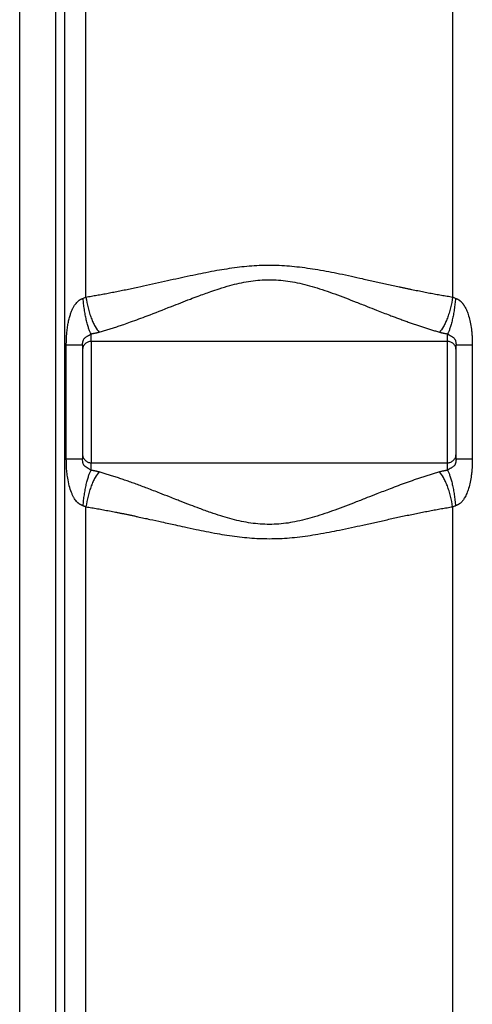
# Paper-space layout '1500L' of a CAD drawing. Units: millimetres. Extents: x 14 to 193, y 16 to 290.
# Drawn here: x 77 to 86, y 114 to 135 of the extents above; entities that cross this region are included whole.
import ezdxf

# ---------------------------------------------------------------- set-up
doc = ezdxf.new("R2010")
doc.units = ezdxf.units.MM

psp = doc.layouts.new('1500L')

# ---------------------------------------------------------------- linework, layer by layer
at = {"color": 7, "linetype": 'Continuous', "lineweight": 25}
for p, q in [((76.58872, 114.06426), (76.58873, 139.36619)), ((77.34932, 138.5406), (77.34932, 114.06426)), ((77.54821, 114.06426), (77.54821, 138.51954)), ((78.00006, 129.55211), (78.00006, 138.51787)), ((85.81069, 138.51787), (85.81069, 129.55211)), ((77.58173, 126.10053), (77.58173, 128.54094)), ((77.9281, 128.54094), (77.9281, 126.10053)), ((85.70083, 128.61392), (78.10992, 128.61392)), ((78.10992, 128.61392), (78.10992, 126.02755)), ((85.70083, 126.02755), (85.70083, 128.61392)), ((85.88265, 128.54094), (85.89633, 128.54094)), ((85.88265, 126.10053), (85.88265, 128.54094)), ((86.22902, 128.54094), (86.22902, 126.10053)), ((77.9281, 126.10053), (77.91589, 126.10053)), ((85.88265, 126.10053), (85.88117, 126.08064)), ((85.8949, 126.10053), (85.88265, 126.10053)), ((77.93129, 126.05622), (77.92954, 126.08061)), ((78.10992, 126.02755), (85.70083, 126.02755)), ((78.00006, 114.06426), (78.00006, 125.08937)), ((85.81069, 125.08937), (85.81069, 114.06426))]:
    psp.add_line(p, q, dxfattribs=at)
at = {"color": 8, "linetype": 'Continuous', "lineweight": 25}
for p, q in [((77.9281, 128.54094), (77.92952, 128.56527)), ((77.92954, 126.08061), (77.9281, 126.10053))]:
    psp.add_line(p, q, dxfattribs=at)
at = {"color": 7, "linetype": 'Continuous', "lineweight": 25}
for points, knots in [([(85.81069, 129.55211), (85.79092, 129.55528), (85.75124, 129.56163), (85.69144, 129.57154), (85.63119, 129.58175), (85.57048, 129.59229), (85.50932, 129.60315), (85.4477, 129.61432), (85.38564, 129.6258), (85.32313, 129.63758), (85.26016, 129.64967), (85.19675, 129.66204), (85.1329, 129.67469), (85.0686, 129.68762), (85.00385, 129.70082), (84.93867, 129.71428), (84.87304, 129.72798), (84.80696, 129.74192), (84.74044, 129.75609), (84.60893, 129.78433), (84.41264, 129.82727), (84.15187, 129.88522), (83.89884, 129.94152), (83.64766, 129.99656), (83.4093, 130.04683), (83.17082, 130.09423), (82.94508, 130.13505), (82.71735, 130.17105), (82.49809, 130.19922), (82.2084, 130.22637), (81.85132, 130.23756), (81.49669, 130.21886), (81.21295, 130.18754), (81.0012, 130.15736), (80.7805, 130.12011), (80.56196, 130.07888), (80.32971, 130.03171), (80.09738, 129.9822), (79.8532, 129.92845), (79.60753, 129.8738), (79.35512, 129.81779), (79.14305, 129.77157), (78.97274, 129.73529), (78.84496, 129.70858), (78.71895, 129.68285), (78.59472, 129.65816), (78.47228, 129.63458), (78.35163, 129.61213), (78.23279, 129.59088), (78.11573, 129.57078), (78.03845, 129.5583), (78.00006, 129.55211)], [0, 0, 0, 0, 0.00788317, 0.01581605, 0.02379863, 0.03183087, 0.03991273, 0.04804411, 0.05622492, 0.06445502, 0.07273426, 0.08106244, 0.08943935, 0.09786472, 0.10633826, 0.11485975, 0.12342938, 0.13204746, 0.14071424, 0.14942993, 0.18338582, 0.21712444, 0.2505011, 0.28101753, 0.31361498, 0.34161642, 0.37171752, 0.39899472, 0.42727931, 0.45372998, 0.50683748, 0.55941493, 0.58512067, 0.61269332, 0.63881428, 0.66833539, 0.69552774, 0.72729034, 0.75725923, 0.78943522, 0.82217085, 0.85516573, 0.87204628, 0.88873069, 0.90522053, 0.92151438, 0.93761053, 0.95350778, 0.96920534, 0.98470279, 1, 1, 1, 1]), ([(78.28124, 128.81107), (78.29671, 128.81545), (78.32769, 128.82422), (78.37436, 128.83783), (78.42128, 128.85178), (78.46845, 128.8661), (78.51587, 128.88077), (78.56353, 128.8958), (78.61145, 128.91117), (78.65961, 128.92688), (78.70802, 128.94292), (78.75668, 128.95929), (78.83753, 128.98688), (79.01879, 129.05048), (79.35401, 129.17502), (79.7774, 129.34136), (80.1421, 129.48501), (80.42242, 129.59138), (80.62659, 129.66546), (80.85079, 129.74073), (81.05326, 129.80214), (81.26126, 129.85466), (81.45983, 129.89344), (81.65631, 129.91849), (81.85491, 129.92967), (82.05396, 129.9262), (82.2518, 129.90794), (82.45486, 129.87454), (82.6596, 129.82789), (82.87258, 129.76811), (83.08517, 129.69975), (83.30531, 129.62229), (83.52789, 129.53905), (83.71811, 129.46534), (83.87161, 129.40512), (84.01701, 129.34791), (84.21842, 129.26867), (84.41045, 129.19404), (84.56635, 129.13482), (84.65793, 129.10051), (84.7487, 129.06702), (84.83868, 129.03443), (84.92786, 129.00278), (85.01623, 128.97211), (85.1038, 128.94246), (85.19056, 128.91388), (85.27651, 128.8864), (85.36163, 128.86008), (85.44595, 128.83484), (85.50171, 128.81898), (85.52951, 128.81106)], [0, 0, 0, 0, 0.00696264, 0.0139468, 0.02095253, 0.02797983, 0.03502873, 0.04209919, 0.04919119, 0.05630469, 0.0634396, 0.07059586, 0.07777336, 0.09904011, 0.15011485, 0.223354, 0.2797327, 0.30272917, 0.33897553, 0.36292182, 0.39280541, 0.41917036, 0.44391206, 0.46896084, 0.49356062, 0.51852636, 0.54360984, 0.56812096, 0.59589675, 0.62276156, 0.65180968, 0.6807494, 0.71192957, 0.74318171, 0.75977065, 0.77622029, 0.80439663, 0.84515875, 0.8584473, 0.87166747, 0.88481909, 0.89790207, 0.91091569, 0.92385885, 0.93673064, 0.94953032, 0.96225737, 0.97491142, 0.98749229, 1, 1, 1, 1]), ([(77.58173, 128.54094), (77.58176, 128.5515), (77.58183, 128.57254), (77.58233, 128.60398), (77.58314, 128.63521), (77.58428, 128.66622), (77.58575, 128.69701), (77.58756, 128.72758), (77.5916, 128.78497), (77.59971, 128.86781), (77.6153, 128.97313), (77.6355, 129.07205), (77.65927, 129.15981), (77.68587, 129.23693), (77.71354, 129.30152), (77.74298, 129.35745), (77.77264, 129.40344), (77.80296, 129.44165), (77.82845, 129.46749), (77.84883, 129.48462), (77.86335, 129.49539), (77.87808, 129.5049), (77.89302, 129.51317), (77.90813, 129.52017), (77.9234, 129.526), (77.93373, 129.52884), (77.93887, 129.53025)], [0, 0, 0, 0, 0.02844047, 0.0566893, 0.08475111, 0.11263059, 0.14033254, 0.16786184, 0.19522346, 0.29554113, 0.39253161, 0.48313657, 0.56911143, 0.63927423, 0.70475265, 0.7599257, 0.81066961, 0.85280201, 0.89153898, 0.90827675, 0.92448275, 0.94022171, 0.95556429, 0.97058674, 0.98537025, 1, 1, 1, 1]), ([(78.10993, 128.77517), (78.10139, 128.78936), (78.09266, 128.8063), (78.07508, 128.84579), (78.06622, 128.86833), (78.04868, 128.91875), (78.04, 128.94662), (78.02312, 129.00704), (78.01492, 129.03957), (77.99932, 129.10827), (77.99192, 129.14443), (77.97814, 129.21906), (77.97177, 129.25754), (77.96024, 129.33541), (77.95507, 129.3748), (77.94602, 129.45314), (77.94213, 129.4921), (77.93887, 129.53025)], [0, 0, 0, 0, 0.125, 0.125, 0.25, 0.25, 0.375, 0.375, 0.5, 0.5, 0.625, 0.625, 0.75, 0.75, 0.875, 0.875, 1, 1, 1, 1]), ([(78.00006, 129.55211), (78.01122, 129.47825), (78.02644, 129.40124), (78.05508, 129.28792), (78.06557, 129.25055), (78.08819, 129.17788), (78.10033, 129.14259), (78.12585, 129.07532), (78.13924, 129.04335), (78.16681, 128.98372), (78.181, 128.95606), (78.22399, 128.8806), (78.25322, 128.84047), (78.28124, 128.81107)], [0, 0, 0, 0, 0.25, 0.25, 0.375, 0.375, 0.5, 0.5, 0.625, 0.625, 0.75, 0.75, 1, 1, 1, 1]), ([(85.81069, 129.55211), (85.79957, 129.4785), (85.7844, 129.4017), (85.75584, 129.28857), (85.74537, 129.25123), (85.72278, 129.1786), (85.71067, 129.14331), (85.68516, 129.076), (85.67177, 129.04398), (85.64418, 128.98424), (85.62999, 128.95652), (85.58693, 128.88085), (85.55763, 128.84057), (85.52951, 128.81107)], [0, 0, 0, 0, 0.25, 0.25, 0.375, 0.375, 0.5, 0.5, 0.625, 0.625, 0.75, 0.75, 1, 1, 1, 1]), ([(85.87188, 129.53025), (85.86862, 129.4921), (85.86473, 129.45315), (85.85567, 129.37481), (85.85051, 129.33542), (85.83897, 129.25755), (85.8326, 129.21908), (85.81882, 129.14444), (85.81142, 129.10829), (85.79582, 129.03959), (85.78763, 129.00706), (85.77075, 128.94664), (85.76207, 128.91876), (85.74453, 128.86834), (85.73568, 128.8458), (85.7181, 128.80632), (85.70937, 128.78937), (85.70083, 128.77518)], [0, 0, 0, 0, 0.125, 0.125, 0.25, 0.25, 0.375, 0.375, 0.5, 0.5, 0.625, 0.625, 0.75, 0.75, 0.875, 0.875, 1, 1, 1, 1]), ([(85.87188, 129.53025), (85.87486, 129.52947), (85.88083, 129.52789), (85.8897, 129.525), (85.89854, 129.52172), (85.90732, 129.518), (85.91604, 129.51387), (85.92471, 129.50931), (85.93331, 129.50434), (85.94184, 129.49894), (85.9503, 129.49312), (85.9587, 129.48689), (85.96415, 129.48245), (85.96691, 129.48022)], [0, 0, 0, 0, 0.08646513, 0.17331979, 0.26073929, 0.3488956, 0.43795642, 0.52808439, 0.61943646, 0.71216335, 0.80640922, 0.90231133, 1, 1, 1, 1]), ([(85.96691, 129.48021), (85.96987, 129.4777), (85.97586, 129.47261), (85.9846, 129.4645), (85.99326, 129.45593), (86.00183, 129.44689), (86.01031, 129.43737), (86.01869, 129.42737), (86.02697, 129.41691), (86.03516, 129.40597), (86.04324, 129.39455), (86.05121, 129.38266), (86.05908, 129.37029), (86.07289, 129.34746), (86.09166, 129.31267), (86.11372, 129.26428), (86.13392, 129.2119), (86.16008, 129.13158), (86.18754, 129.0196), (86.20699, 128.89875), (86.21829, 128.79598), (86.22342, 128.7281), (86.22628, 128.67246), (86.2278, 128.63218), (86.22859, 128.58826), (86.22886, 128.55872), (86.22902, 128.54094)], [0, 0, 0, 0, 0.01160912, 0.02347302, 0.0356053, 0.0480187, 0.06072511, 0.07373562, 0.08706054, 0.10070951, 0.11469145, 0.12901469, 0.14368697, 0.15871549, 0.20921293, 0.26252105, 0.31882652, 0.37828781, 0.51692114, 0.66522029, 0.74522424, 0.82647815, 0.86876633, 0.91175258, 0.94690937, 1, 1, 1, 1]), ([(78.10992, 128.61392), (78.10992, 128.61754), (78.10992, 128.62479), (78.10993, 128.67917), (78.10993, 128.74317), (78.10993, 128.77517)], [0, 0, 0, 0, 0.3333333, 0.66666667, 1, 1, 1, 1]), ([(78.10993, 128.77518), (78.11547, 128.776), (78.12684, 128.7777), (78.14411, 128.78053), (78.16203, 128.78368), (78.18057, 128.78718), (78.19971, 128.79107), (78.21941, 128.79537), (78.23964, 128.80012), (78.2604, 128.80533), (78.27421, 128.80913), (78.28124, 128.81107)], [0, 0, 0, 0, 0.0922782, 0.18916585, 0.2907046, 0.39693416, 0.50789519, 0.62363185, 0.74419226, 0.86962907, 1, 1, 1, 1]), ([(85.52951, 128.81107), (85.53467, 128.80964), (85.54475, 128.80685), (85.55974, 128.80296), (85.57416, 128.7994), (85.588, 128.79615), (85.60125, 128.79318), (85.61973, 128.78924), (85.64342, 128.78458), (85.67233, 128.77949), (85.6915, 128.77659), (85.70083, 128.77518)], [0, 0, 0, 0, 0.09567897, 0.18694121, 0.27382146, 0.35635149, 0.43456038, 0.50847476, 0.68063492, 0.84443224, 1, 1, 1, 1]), ([(85.70083, 128.77518), (85.70303, 128.77345), (85.70705, 128.7703), (85.71295, 128.76591), (85.71829, 128.76208), (85.72541, 128.7571), (85.73525, 128.7506), (85.7498, 128.74181), (85.76545, 128.73318), (85.78246, 128.72389), (85.79626, 128.71607), (85.81157, 128.7065), (85.82348, 128.69791), (85.83721, 128.68584), (85.84872, 128.67291), (85.85859, 128.65736), (85.86424, 128.64569), (85.86784, 128.63681), (85.87109, 128.62755), (85.87535, 128.61273), (85.87814, 128.59849), (85.88044, 128.58248), (85.88175, 128.56908), (85.88254, 128.55398), (85.88261, 128.54515), (85.88265, 128.54094)], [0, 0, 0, 0, 0.04012902, 0.07308674, 0.09964254, 0.12581647, 0.18214016, 0.23733383, 0.30170683, 0.33956315, 0.3951306, 0.42820262, 0.48914519, 0.52116332, 0.58722698, 0.63575403, 0.67052423, 0.69118535, 0.713523, 0.75140251, 0.82152856, 0.84361425, 0.90403306, 0.9543063, 1, 1, 1, 1]), ([(85.70083, 128.61392), (85.70083, 128.61392), (85.70083, 128.62758), (85.70083, 128.68168), (85.70083, 128.72212), (85.70083, 128.77517)], [0, 0, 0, 0, 0.5, 0.5, 1, 1, 1, 1]), ([(77.9192, 128.54094), (77.92149, 128.54552), (77.92602, 128.55456), (77.92783, 128.5602), (77.92873, 128.56298)], [0, 0, 0, 0, 0.50602347, 1, 1, 1, 1]), ([(78.10992, 128.61392), (78.08612, 128.61392), (78.06233, 128.60919), (78.01836, 128.59097), (77.99819, 128.57749), (77.96453, 128.54384), (77.95105, 128.52367), (77.93284, 128.47969), (77.9281, 128.4559), (77.9281, 128.4321)], [0, 0, 0, 0, 0.25, 0.25, 0.5, 0.5, 0.75, 0.75, 1, 1, 1, 1]), ([(77.92952, 128.56527), (77.92939, 128.57118), (77.92924, 128.57751), (77.93081, 128.58511), (77.93091, 128.58561)], [0, 0, 0, 0, 0.933806179, 1, 1, 1, 1]), ([(85.88265, 128.4321), (85.88265, 128.4559), (85.87792, 128.47969), (85.8597, 128.52367), (85.84623, 128.54384), (85.81257, 128.57749), (85.7924, 128.59097), (85.74842, 128.60919), (85.72463, 128.61392), (85.70083, 128.61392)], [0, 0, 0, 0, 0.25, 0.25, 0.5, 0.5, 0.75, 0.75, 1, 1, 1, 1]), ([(85.8819, 128.56272), (85.88268, 128.55998), (85.88427, 128.55444), (85.8886, 128.54547), (85.89079, 128.54093)], [0, 0, 0, 0, 0.49380281, 1, 1, 1, 1]), ([(77.93887, 125.11122), (77.93566, 125.11215), (77.92924, 125.11402), (77.91972, 125.11731), (77.9103, 125.12095), (77.90099, 125.12499), (77.8918, 125.1294), (77.88274, 125.1342), (77.8738, 125.13938), (77.865, 125.14494), (77.85634, 125.15089), (77.84781, 125.15722), (77.83943, 125.16393), (77.83119, 125.17102), (77.8231, 125.17849), (77.81516, 125.18635), (77.80737, 125.19459), (77.79207, 125.21189), (77.76977, 125.24138), (77.74175, 125.28628), (77.71466, 125.33791), (77.67842, 125.42128), (77.64035, 125.54243), (77.61549, 125.66724), (77.60155, 125.7647), (77.59433, 125.82883), (77.58875, 125.89454), (77.58479, 125.96181), (77.58229, 126.03064), (77.58192, 126.07706), (77.58173, 126.10053)], [0, 0, 0, 0, 0.00918964, 0.01835934, 0.02752374, 0.03669751, 0.04589526, 0.0551315, 0.06442056, 0.07377652, 0.08321317, 0.09274394, 0.10238186, 0.11213956, 0.12202917, 0.13206238, 0.14225037, 0.15260381, 0.19440534, 0.24195959, 0.29585123, 0.35254354, 0.48882184, 0.64004649, 0.69699114, 0.75507886, 0.81436925, 0.87491837, 0.93677883, 1, 1, 1, 1]), ([(77.92882, 126.07976), (77.92809, 126.0827), (77.92678, 126.08802), (77.92309, 126.09655), (77.92144, 126.10035)], [0, 0, 0, 0, 0.55412845, 1, 1, 1, 1]), ([(77.92882, 126.07976), (77.92809, 126.0827), (77.92678, 126.08802), (77.92309, 126.09655), (77.92145, 126.10035)], [0, 0, 0, 0, 0.55413822, 1, 1, 1, 1]), ([(77.9281, 126.20937), (77.9281, 126.18557), (77.93284, 126.16178), (77.95105, 126.11781), (77.96453, 126.09764), (77.99819, 126.06398), (78.01836, 126.0505), (78.06233, 126.03229), (78.08612, 126.02755), (78.10992, 126.02755)], [0, 0, 0, 0, 0.25, 0.25, 0.5, 0.5, 0.75, 0.75, 1, 1, 1, 1]), ([(85.70083, 126.02755), (85.72463, 126.02755), (85.74842, 126.03229), (85.7924, 126.0505), (85.81257, 126.06398), (85.84623, 126.09764), (85.8597, 126.11781), (85.87792, 126.16178), (85.88265, 126.18557), (85.88265, 126.20937)], [0, 0, 0, 0, 0.25, 0.25, 0.5, 0.5, 0.75, 0.75, 1, 1, 1, 1]), ([(85.88937, 126.10036), (85.88773, 126.09661), (85.88404, 126.08817), (85.88271, 126.08291), (85.88198, 126.07998)], [0, 0, 0, 0, 0.44436561, 1, 1, 1, 1]), ([(86.22902, 126.10053), (86.22898, 126.08862), (86.2289, 126.06491), (86.22826, 126.02952), (86.22724, 125.99447), (86.22579, 125.95975), (86.22394, 125.92537), (86.22166, 125.89132), (86.21895, 125.85762), (86.21582, 125.82424), (86.21224, 125.79121), (86.20357, 125.72082), (86.18662, 125.61689), (86.15908, 125.50622), (86.13279, 125.4265), (86.11238, 125.37401), (86.09021, 125.32575), (86.06986, 125.28831), (86.05253, 125.2604), (86.03914, 125.2407), (86.02541, 125.2223), (86.01134, 125.20519), (85.99692, 125.1894), (85.98225, 125.17483), (85.97196, 125.16602), (85.9669, 125.16168)], [0, 0, 0, 0, 0.03558113, 0.07083399, 0.10576581, 0.14038406, 0.17469641, 0.20871071, 0.24243504, 0.2758777, 0.30904717, 0.34195216, 0.4884032, 0.62481739, 0.68474558, 0.74125099, 0.79449028, 0.84465069, 0.86939147, 0.89320899, 0.91614259, 0.93823634, 0.9595395, 0.98010704, 1, 1, 1, 1]), ([(78.10993, 125.8663), (78.10993, 125.8983), (78.10993, 125.9623), (78.10992, 126.01668), (78.10992, 126.02393), (78.10992, 126.02755)], [0, 0, 0, 0, 0.33333444, 0.66666722, 1, 1, 1, 1]), ([(85.70083, 125.8663), (85.70083, 125.91935), (85.70083, 125.95979), (85.70083, 126.0139), (85.70083, 126.02755), (85.70083, 126.02755)], [0, 0, 0, 0, 0.5, 0.5, 1, 1, 1, 1]), ([(77.93887, 125.11122), (77.94212, 125.14937), (77.94601, 125.18831), (77.95507, 125.26664), (77.96023, 125.30602), (77.97177, 125.38388), (77.97814, 125.42236), (77.99191, 125.49699), (77.99931, 125.53314), (78.01491, 125.60184), (78.02311, 125.63438), (78.03999, 125.6948), (78.04867, 125.72268), (78.06621, 125.77311), (78.07507, 125.79566), (78.09266, 125.83515), (78.10139, 125.85209), (78.10993, 125.86629)], [0, 0, 0, 0, 0.125, 0.125, 0.25, 0.25, 0.375, 0.375, 0.5, 0.5, 0.625, 0.625, 0.75, 0.75, 0.875, 0.875, 1, 1, 1, 1]), ([(78.28124, 125.8304), (78.25322, 125.801), (78.22399, 125.76087), (78.181, 125.68541), (78.16681, 125.65775), (78.13924, 125.59812), (78.12585, 125.56615), (78.10033, 125.49888), (78.08819, 125.46359), (78.06557, 125.39092), (78.05508, 125.35355), (78.02644, 125.24024), (78.01122, 125.16322), (78.00006, 125.08937)], [0, 0, 0, 0, 0.25, 0.25, 0.375, 0.375, 0.5, 0.5, 0.625, 0.625, 0.75, 0.75, 1, 1, 1, 1]), ([(78.28124, 125.83041), (78.27547, 125.832), (78.26411, 125.83514), (78.24704, 125.83952), (78.2303, 125.84358), (78.2139, 125.84732), (78.19787, 125.85078), (78.18221, 125.85395), (78.16695, 125.85688), (78.15209, 125.85956), (78.13766, 125.86201), (78.12368, 125.86425), (78.11445, 125.86562), (78.10993, 125.8663)], [0, 0, 0, 0, 0.10699057, 0.21067989, 0.31110041, 0.40828218, 0.50225308, 0.59303903, 0.68066421, 0.76515115, 0.84652115, 0.92479664, 1, 1, 1, 1]), ([(85.52951, 125.83041), (85.51484, 125.82625), (85.48546, 125.81794), (85.44123, 125.80507), (85.39683, 125.7919), (85.35225, 125.77842), (85.3075, 125.76463), (85.26257, 125.75054), (85.21747, 125.73616), (85.1722, 125.72149), (85.12676, 125.70654), (85.08114, 125.69131), (85.03535, 125.67581), (84.94909, 125.64623), (84.76392, 125.58081), (84.49907, 125.48184), (84.22186, 125.37415), (83.98174, 125.27971), (83.76135, 125.19292), (83.53175, 125.10389), (83.30928, 125.02064), (83.08916, 124.94307), (82.87654, 124.87456), (82.66367, 124.81463), (82.45886, 124.76773), (82.25572, 124.73404), (82.05764, 124.71549), (81.85855, 124.71174), (81.65997, 124.72263), (81.39402, 124.7562), (81.12948, 124.81712), (80.86289, 124.89677), (80.6457, 124.96935), (80.43179, 125.04659), (80.21526, 125.12861), (80.04924, 125.19321), (79.89976, 125.25186), (79.7551, 125.30879), (79.55123, 125.38886), (79.35424, 125.46512), (79.18659, 125.52843), (79.07011, 125.57156), (78.95767, 125.61225), (78.84926, 125.6505), (78.74487, 125.68631), (78.64446, 125.71971), (78.54803, 125.75074), (78.45556, 125.77945), (78.36699, 125.80599), (78.30943, 125.82238), (78.28124, 125.8304)], [0, 0, 0, 0, 0.00660752, 0.01322716, 0.01985894, 0.02650289, 0.03315901, 0.03982728, 0.0465077, 0.05320021, 0.05990477, 0.06662132, 0.07334977, 0.08009004, 0.10457449, 0.1544901, 0.1949561, 0.22330099, 0.25629854, 0.28752528, 0.31870559, 0.34764568, 0.37671176, 0.40359143, 0.43131853, 0.45591459, 0.48101323, 0.50598011, 0.53058076, 0.55561424, 0.60665972, 0.63265088, 0.66107552, 0.69383147, 0.71973911, 0.75032358, 0.76296477, 0.78243896, 0.81131927, 0.84955554, 0.86692861, 0.8837926, 0.90014473, 0.91598109, 0.93129803, 0.94609249, 0.96036192, 0.97410416, 0.98731739, 1, 1, 1, 1]), ([(85.70083, 125.86629), (85.69529, 125.86546), (85.68402, 125.86379), (85.66703, 125.86101), (85.64968, 125.85798), (85.63197, 125.85465), (85.61138, 125.85051), (85.58723, 125.84522), (85.55891, 125.83843), (85.53963, 125.83317), (85.52951, 125.8304)], [0, 0, 0, 0, 0.09226081, 0.18751133, 0.28578252, 0.38710433, 0.4915036, 0.64351064, 0.81292788, 1, 1, 1, 1]), ([(85.81069, 125.08937), (85.79954, 125.16322), (85.78431, 125.24024), (85.75568, 125.35355), (85.74519, 125.39093), (85.72256, 125.4636), (85.71043, 125.49889), (85.68491, 125.56615), (85.67152, 125.59813), (85.64394, 125.65776), (85.62976, 125.68541), (85.58676, 125.76088), (85.55754, 125.801), (85.52951, 125.83041)], [0, 0, 0, 0, 0.25, 0.25, 0.375, 0.375, 0.5, 0.5, 0.625, 0.625, 0.75, 0.75, 1, 1, 1, 1]), ([(85.70083, 125.8663), (85.70937, 125.8521), (85.71809, 125.83516), (85.73567, 125.79568), (85.74453, 125.77313), (85.76206, 125.72271), (85.77075, 125.69484), (85.78762, 125.63442), (85.79582, 125.60188), (85.81142, 125.53318), (85.81882, 125.49703), (85.8326, 125.42239), (85.83897, 125.38392), (85.8505, 125.30605), (85.85567, 125.26666), (85.86473, 125.18832), (85.86862, 125.14937), (85.87187, 125.11122)], [0, 0, 0, 0, 0.125, 0.125, 0.25, 0.25, 0.375, 0.375, 0.5, 0.5, 0.625, 0.625, 0.75, 0.75, 0.875, 0.875, 1, 1, 1, 1]), ([(77.93887, 125.11122), (77.94234, 125.11032), (77.94928, 125.10852), (77.95952, 125.10545), (77.97066, 125.10174), (77.98433, 125.09661), (77.99428, 125.09203), (78.00006, 125.08937)], [0, 0, 0, 0, 0.1630377, 0.32585987, 0.48855173, 0.70286942, 1, 1, 1, 1]), ([(78.00006, 125.08937), (78.02036, 125.08611), (78.06109, 125.07958), (78.12252, 125.0694), (78.18444, 125.05888), (78.24688, 125.04802), (78.30982, 125.03682), (78.37327, 125.02528), (78.43723, 125.0134), (78.50169, 125.00121), (78.56666, 124.98869), (78.63212, 124.97586), (78.69809, 124.96273), (78.76456, 124.9493), (78.83153, 124.93559), (78.899, 124.9216), (78.96697, 124.90734), (79.03544, 124.89283), (79.16751, 124.86458), (79.35962, 124.82275), (79.58026, 124.77373), (79.76086, 124.73352), (79.92227, 124.69783), (80.11543, 124.6554), (80.33376, 124.60892), (80.56605, 124.56179), (80.78465, 124.52062), (81.00529, 124.48347), (81.21702, 124.45341), (81.50068, 124.42228), (81.85532, 124.40387), (82.21242, 124.41536), (82.5022, 124.44272), (82.72153, 124.47103), (82.94934, 124.50715), (83.17508, 124.54805), (83.41356, 124.59551), (83.65183, 124.64581), (83.90282, 124.70083), (84.15547, 124.75705), (84.41575, 124.8149), (84.63386, 124.86259), (84.80892, 124.90003), (84.94033, 124.92762), (85.06997, 124.95421), (85.19783, 124.97974), (85.32391, 125.00414), (85.4482, 125.02736), (85.57069, 125.04932), (85.6914, 125.0701), (85.77109, 125.08297), (85.81069, 125.08937)], [0, 0, 0, 0, 0.008091137, 0.016238506, 0.024442118, 0.032701967, 0.041018024, 0.049390235, 0.057818521, 0.066302774, 0.074842853, 0.083438583, 0.092089752, 0.100796109, 0.109557362, 0.118373218, 0.127243801, 0.136169482, 0.145150593, 0.178833641, 0.210992091, 0.230729134, 0.248644267, 0.273211951, 0.304982886, 0.33219962, 0.361698211, 0.387831069, 0.415385538, 0.441080473, 0.493647471, 0.546768727, 0.57323006, 0.601532079, 0.628816943, 0.658933118, 0.686921559, 0.719523374, 0.750021418, 0.783344929, 0.817018244, 0.8509093, 0.868252758, 0.885401818, 0.90235854, 0.919122866, 0.935692671, 0.95206627, 0.968242472, 0.984220516, 1, 1, 1, 1]), ([(85.9669, 125.16168), (85.96379, 125.15916), (85.95763, 125.15418), (85.94817, 125.14724), (85.9387, 125.14082), (85.9292, 125.13495), (85.91968, 125.12962), (85.91014, 125.12483), (85.9006, 125.12059), (85.89104, 125.1169), (85.88148, 125.11372), (85.87507, 125.11205), (85.87188, 125.11122)], [0, 0, 0, 0, 0.110178979, 0.217596681, 0.32241812, 0.424820864, 0.524995344, 0.62314496, 0.719485939, 0.81424689, 0.907668022, 1, 1, 1, 1])]:
    psp.add_open_spline(points, degree=3, knots=knots, dxfattribs=at)
for points in [[(78.00006, 129.55211), (77.9806, 129.54278), (77.9601, 129.53556), (77.93887, 129.53025)], [(85.87188, 129.53025), (85.85065, 129.53555), (85.83016, 129.54278), (85.81069, 129.55211)], [(85.81069, 125.08937), (85.83016, 125.0987), (85.85065, 125.10592), (85.87188, 125.11122)]]:
    psp.add_open_spline(points, degree=3, dxfattribs=at)
at = {"color": 8, "linetype": 'Continuous', "lineweight": 25}
for points, knots in [([(77.93091, 128.58561), (77.93282, 128.59804), (77.93558, 128.61598), (77.94425, 128.64097), (77.95469, 128.66284), (77.97257, 128.68643), (77.99455, 128.70367), (78.01555, 128.71667), (78.03353, 128.72671), (78.05302, 128.7374), (78.08277, 128.75462), (78.09842, 128.76646), (78.10993, 128.77517)], [0, 0, 0, 0, 0.13745642, 0.19841039, 0.25521237, 0.36665555, 0.48456114, 0.54541206, 0.6084907, 0.67854162, 0.7634041, 1, 1, 1, 1]), ([(77.58173, 128.54094), (77.63252, 128.54094), (77.7341, 128.54094), (77.84136, 128.54094), (77.90463, 128.54094), (77.91286, 128.54094), (77.91544, 128.54094)], [0, 0, 0, 0, 0.289375408, 0.578750591, 0.868126846, 1, 1, 1, 1]), ([(85.89633, 128.54094), (85.89872, 128.54094), (85.9069, 128.54094), (85.96952, 128.54094), (86.07662, 128.54094), (86.17822, 128.54094), (86.22902, 128.54094)], [0, 0, 0, 0, 0.12075341, 0.41383625, 0.70691801, 1, 1, 1, 1]), ([(77.91589, 126.10053), (77.91323, 126.10053), (77.90498, 126.10053), (77.84142, 126.10053), (77.73409, 126.10053), (77.63252, 126.10053), (77.58173, 126.10053)], [0, 0, 0, 0, 0.13673628, 0.42449149, 0.71224563, 1, 1, 1, 1]), ([(86.22902, 126.10053), (86.17824, 126.10053), (86.07666, 126.10053), (85.96934, 126.10053), (85.90581, 126.10053), (85.89756, 126.10053), (85.8949, 126.10053)], [0, 0, 0, 0, 0.28791425, 0.57582829, 0.86374338, 1, 1, 1, 1]), ([(78.10993, 125.86629), (78.09858, 125.87471), (78.08326, 125.88608), (78.05713, 125.90212), (78.04047, 125.91148), (78.0145, 125.92509), (77.99392, 125.93777), (77.97373, 125.95551), (77.96596, 125.96373), (77.96042, 125.97168), (77.95992, 125.97236), (77.95812, 125.97493), (77.9514, 125.98521), (77.94268, 126.0036), (77.93583, 126.02711), (77.9319, 126.04473), (77.93142, 126.05368), (77.93129, 126.05622)], [0, 0, 0, 0, 0.22724946, 0.3068839, 0.36780177, 0.4206179, 0.58220725, 0.60290258, 0.69507104, 0.69531707, 0.69740385, 0.7033135, 0.72580776, 0.81573821, 0.89109282, 0.96907057, 1, 1, 1, 1]), ([(85.88117, 126.08064), (85.8808, 126.06973), (85.88022, 126.05231), (85.87449, 126.0249), (85.86784, 126.00353), (85.85898, 125.98448), (85.84553, 125.96392), (85.82536, 125.9439), (85.80203, 125.92871), (85.78223, 125.91747), (85.76785, 125.90959), (85.75218, 125.90089), (85.72634, 125.88553), (85.71177, 125.87454), (85.70083, 125.8663)], [0, 0, 0, 0, 0.123031943, 0.196473618, 0.265318848, 0.322909444, 0.376238585, 0.479674493, 0.586977506, 0.628642372, 0.675932453, 0.729466562, 0.796953897, 1, 1, 1, 1])]:
    psp.add_open_spline(points, degree=3, knots=knots, dxfattribs=at)

doc.saveas('drawing.dxf')
